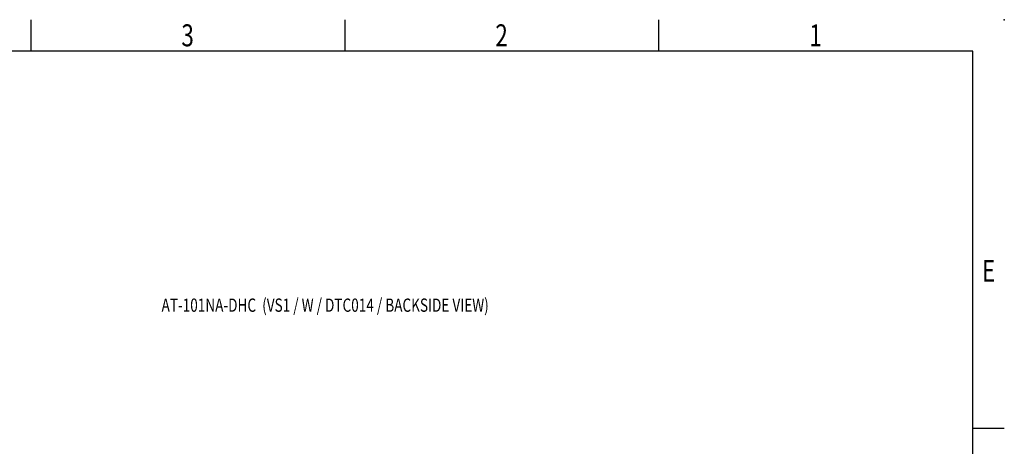
# Model space of a CAD drawing. Units: inches. Extents: x -0.6 to 47.9, y -0.6 to 31.3.
# Drawn here: x 29.3 to 47.9, y 23.3 to 31.3 of the extents above; entities that cross this region are included whole.
import ezdxf
from ezdxf.enums import TextEntityAlignment as Align

# ---------------------------------------------------------------- set-up
doc = ezdxf.new("R2010")
doc.units = ezdxf.units.IN
doc.header["$MEASUREMENT"] = 0
for name, color, linetype in [('FORMAT', 8, 'Continuous'), ('FORMATTEXT', 7, 'Continuous'), ('TEXT', 7, 'Continuous')]:
    doc.layers.add(name, color=color, linetype=linetype)
doc.styles.add('ROMANS', font='romans.shx', dxfattribs={"width": 0.75})
doc.styles.add('STYLE1', font='romans.shx', dxfattribs={"width": 0.75, "height": 0.225})
doc.styles.add('STYLE2', font='romans.shx', dxfattribs={"height": 0.1})
doc.styles.add('STYLE4', font='romans.shx', dxfattribs={"height": 0.0625})

# ---------------------------------------------------------------- blocks, each defined once
blk = doc.blocks.new('DWYERB')
at = {"layer": 'FORMAT'}
for p, q in [((9.8545, 10.24), (9.8545, 10.4368)), ((11.823, 10.24), (11.823, 10.4368)), ((13.7915, 10.24), (13.7915, 10.4368)), ((15.76, 10.24), (0, 10.24)), ((15.76, 0), (15.76, 10.24)), ((15.9568, 7.874), (15.76, 7.874))]:
    blk.add_line(p, q, dxfattribs=at)
blk.add_point((15.9568, 10.4368), dxfattribs=at)
at = {"layer": 'FORMAT', "style": 'ROMANS', "width": 0.75}
for s, p in [('3', (10.8362, 10.27)), ('2', (12.8047, 10.27)), ('1', (14.7732, 10.27)), ('E', (15.858, 8.7935))]:
    blk.add_text(s, height=0.1378, dxfattribs=at).set_placement(p, align=Align.CENTER)
at = {"layer": 'FORMAT', "style": 'STYLE4', "flags": 4}
blk.add_attdef('DECTOL', text='', height=0.0625, dxfattribs=at).set_placement((12.0992, 0.2594), align=Align.RIGHT)
blk.add_attdef('ANGTOL', text='', height=0.0625, dxfattribs=at).set_placement((11.8795, 0.1531), align=Align.CENTER)
at = {"layer": 'FORMATTEXT'}
for tag, height, style, width, p in [('RBDN', 0.1, 'STYLE2', 0.75, (5.6575, 1.325)), ('BYD', 0.07, 'STYLE4', 0.75, (9.5103, 1.39)), ('DATED', 0.07, 'STYLE4', 0.75, (9.5103, 1.28)), ('RBCN', 0.1, 'STYLE2', 0.75, (5.6575, 1.075)), ('BYC', 0.07, 'STYLE4', 0.75, (9.5103, 1.14)), ('DATEC', 0.07, 'STYLE4', 0.75, (9.5103, 1.03)), ('BYB', 0.07, 'STYLE4', 0.75, (9.5103, 0.89)), ('RBBN', 0.1, 'STYLE2', 0.75, (5.6575, 0.825)), ('DATEB', 0.07, 'STYLE4', 0.75, (9.5103, 0.78)), ('BYA', 0.07, 'STYLE4', 0.75, (9.5103, 0.64)), ('RBAN', 0.1, 'STYLE2', 0.75, (5.6575, 0.575)), ('DATEA', 0.07, 'STYLE4', 0.75, (9.5103, 0.53)), ('SCALE', 0.07, 'STYLE4', 0.9, (11.6859, 0.5034))]:
    blk.add_attdef(tag, text='', height=height, dxfattribs=dict(at, style=style, width=width)).set_placement(p, align=Align.CENTER)
at = {"layer": 'FORMATTEXT', "style": 'STYLE4', "width": 0.75}
for tag, p in [('REVBLKDTEXTTOP', (5.8795, 1.395)), ('REVBLKDTEXTBTTM', (5.8795, 1.28)), ('REVBLKCTEXTTOP', (5.8795, 1.145)), ('REVBLKCTEXTBTTM', (5.8795, 1.03)), ('REVBLKBTEXTTOP', (5.8795, 0.895)), ('REVBLKBTEXTBTTM', (5.8795, 0.78)), ('REVBLKATEXTTOP', (5.8795, 0.645)), ('REVBLKATEXTBTTM', (5.8795, 0.53))]:
    blk.add_attdef(tag, p, '', height=0.07, dxfattribs=at)
at = {"layer": 'FORMATTEXT', "flags": 4}
for tag, height, style, width, p in [('DATE', 0.1, 'ROMANS', 0.75, (10.1085, 1.25)), ('T1L', 0.1, 'STYLE2', 0.9, (11.6025, 1.2517)), ('T2L', 0.1, 'STYLE2', 0.9, (11.6025, 1.0957)), ('MATERIALFR', 0.1, 'ROMANS', 0.75, (14.2975, 0.9709)), ('DRAFTER', 0.1, 'ROMANS', 0.75, (10.1085, 0.94)), ('T3L', 0.1, 'STYLE2', 0.9, (11.6025, 0.9397)), ('T4L', 0.1, 'STYLE2', 0.9, (11.6025, 0.7837)), ('MATERIALDESCR', 0.1, 'ROMANS', 0.75, (14.2975, 0.7995)), ('FINISHFR', 0.1, 'ROMANS', 0.75, (14.2975, 0.6045)), ('SHEET', 0.07, 'ROMANS', 0.9, (12.4157, 0.5036)), ('FINISHDESCR', 0.1, 'ROMANS', 0.75, (14.2975, 0.4331)), ('APPDBY', 0.1, 'ROMANS', 0.75, (10.1085, 0.32)), ('WEIGHT', 0.07, 'ROMANS', 0.75, (10.8519, 0.2252)), ('VOLUME', 0.07, 'ROMANS', 0.75, (10.8494, 0.0984))]:
    blk.add_attdef(tag, text='', height=height, dxfattribs=dict(at, style=style, width=width)).set_placement(p, align=Align.CENTER)
at = {"layer": 'FORMATTEXT', "style": 'STYLE1', "width": 0.625, "flags": 4}
blk.add_attdef('DWG_FR#', (13.4087, 0.0861), '', height=0.2, dxfattribs=at)

msp = doc.modelspace()

# ---------------------------------------------------------------- block references
at = {"xscale": 3, "yscale": 3, "zscale": 3}
msp.add_blockref('DWYERB', (0, 0), dxfattribs=at)

# ---------------------------------------------------------------- texts
at = {"layer": 'TEXT', "style": 'ROMANS', "width": 0.75}
msp.add_text('AT-101NA-DHC  (VS1 / W / DTC014 / BACKSIDE VIEW)', height=0.25, dxfattribs=at).set_placement((35.0958, 25.9417), align=Align.MIDDLE_CENTER)

doc.saveas('drawing.dxf')
